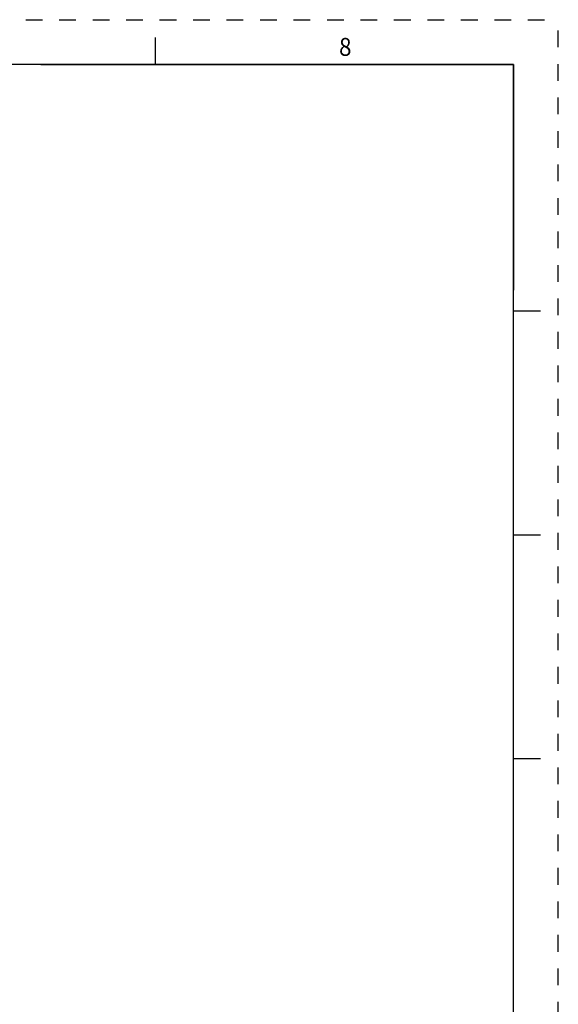
# Model space of a CAD drawing. Units: inches. Extents: x 0 to 34, y 0 to 22.
# Drawn here: x 28 to 34, y 11 to 22 of the extents above; entities that cross this region are included whole.
import ezdxf
from ezdxf.enums import TextEntityAlignment as Align

# ---------------------------------------------------------------- set-up
doc = ezdxf.new("R2010")
doc.units = ezdxf.units.IN
doc.header["$LTSCALE"] = 1.87
doc.header["$MEASUREMENT"] = 0
doc.linetypes.add('HIDDEN', pattern=[0.2, 0.1, -0.1])
doc.layers.get('0').update_dxf_attribs({"linetype": 'CONTINUOUS'})
doc.layers.add('DEFAULT_2', color=8, linetype='HIDDEN')
doc.styles.add('TEXTSTYLE_3', font='txt', dxfattribs={"width": 0.8})

msp = doc.modelspace()

# ---------------------------------------------------------------- linework, layer by layer
at = {"color": 7, "linetype": 'Continuous'}
for p, q in [((29.5, 21.5), (29.5, 21.8)), ((33.5, 21.5), (0.5, 21.5)), ((33.5, 0.5), (33.5, 21.5)), ((33.5, 18.75), (33.8, 18.75)), ((33.5, 16.25), (33.8, 16.25)), ((33.5, 13.75), (33.8, 13.75))]:
    msp.add_line(p, q, dxfattribs=at)
at = {"color": 2, "linetype": 'Continuous'}
for p, q in [((28.22, 21.5), (33.5, 21.5)), ((33.5, 21.5), (33.5, 18.98))]:
    msp.add_line(p, q, dxfattribs=at)
at = {"layer": 'DEFAULT_2', "color": 8, "linetype": 'HIDDEN'}
for p in [(0, 22), (34, 0)]:
    msp.add_line(p, (34, 22), dxfattribs=at)

# ---------------------------------------------------------------- texts
at = {"color": 2, "linetype": 'Continuous', "style": 'TEXTSTYLE_3', "width": 0.916667}
msp.add_text('8', height=0.2, dxfattribs=at).set_placement((31.62, 21.5963), align=Align.CENTER)

doc.saveas('drawing.dxf')
